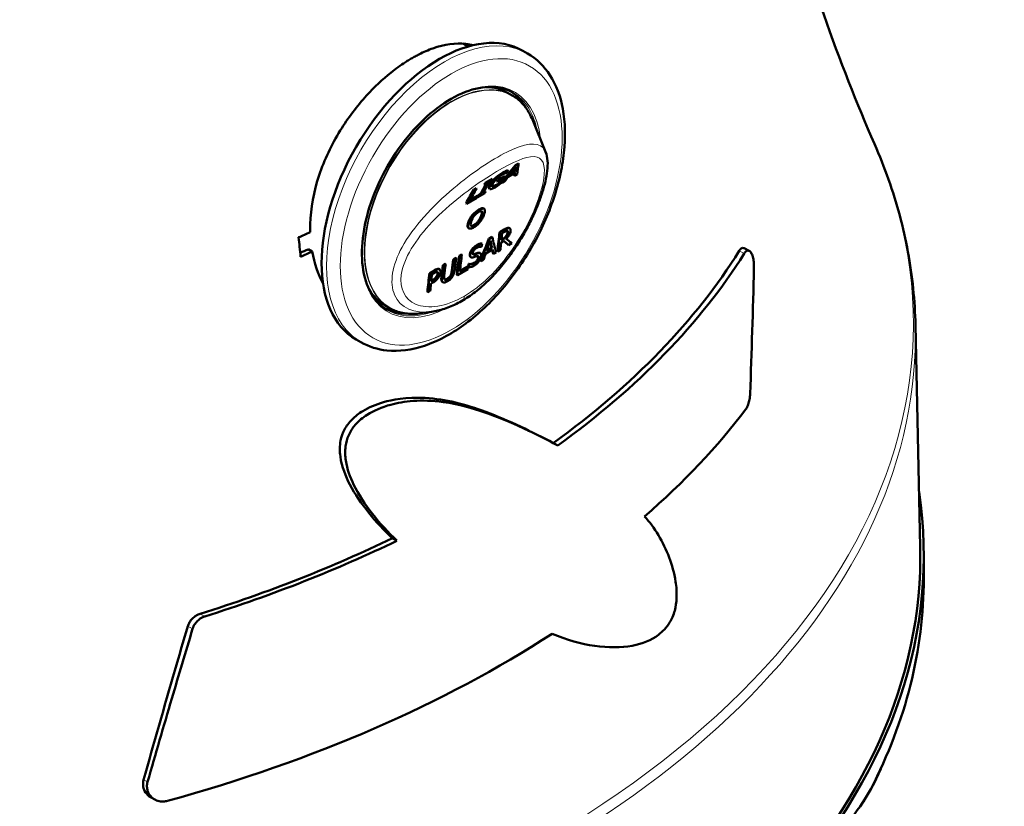
# Model space of a CAD drawing. Units: millimetres. Extents: x 283 to 1631, y -50 to 1126.
# Drawn here: x 983 to 1054, y 166 to 222 of the extents above; entities that cross this region are included whole.
import ezdxf

# ---------------------------------------------------------------- set-up
doc = ezdxf.new("R2010")
doc.units = ezdxf.units.MM
doc.header["$LTSCALE"] = 2
doc.layers.add('A1 contornos visíveis', color=7, linetype='Continuous', lineweight=50)
doc.layers.add('B1 arestas tangentes', color=7, linetype='Continuous', lineweight=13)

msp = doc.modelspace()

# ---------------------------------------------------------------- linework, layer by layer
at = {"layer": 'A1 contornos visíveis'}
for p, q in [((1015.592, 220.567), (1015.222, 220.781)), ((1019.867, 220.062), (1019.514, 220.266)), ((1018.768, 217.059), (1018.434, 217.252)), ((1021.154, 213.013), (1020.208, 215.329)), ((1018.992, 212.053), (1019.201, 212.175)), ((1018.992, 212.053), (1019.023, 212.016)), ((1019.023, 212.016), (1019.232, 212.138)), ((1019.201, 212.175), (1019.232, 212.138)), ((1017.74, 211.009), (1018.202, 211.279)), ((1017.771, 210.973), (1018.234, 211.242)), ((1018.202, 211.279), (1018.234, 211.242)), ((1018.296, 211.641), (1018.328, 211.604)), ((1018.38, 211.501), (1018.366, 211.493)), ((1018.442, 211.691), (1018.474, 211.654)), ((1018.959, 211.515), (1018.474, 211.231)), ((1018.974, 211.601), (1018.581, 211.372)), ((1018.66, 211.472), (1018.942, 211.637)), ((1018.896, 211.332), (1018.928, 211.296)), ((1019.107, 211.401), (1018.928, 211.296)), ((1018.942, 211.637), (1018.974, 211.601)), ((1016.769, 210.693), (1016.8, 210.656)), ((1016.962, 210.751), (1016.8, 210.656)), ((1016.829, 210.79), (1017.322, 211.078)), ((1016.829, 210.79), (1016.861, 210.752)), ((1016.861, 210.752), (1017.354, 211.04)), ((1017.293, 210.944), (1017.131, 210.849)), ((1017.32, 210.527), (1017.335, 210.511)), ((1017.322, 211.078), (1017.354, 211.04)), ((1017.675, 210.893), (1017.707, 210.857)), ((1018.002, 211.029), (1017.707, 210.857)), ((1017.74, 211.009), (1017.771, 210.973)), ((1017.832, 210.803), (1017.864, 210.768)), ((1018.008, 210.813), (1018.04, 210.778)), ((1018.211, 210.878), (1018.04, 210.778)), ((1015.716, 209.506), (1016.284, 209.838)), ((1015.756, 209.583), (1016.252, 209.873)), ((1016.008, 210.31), (1016.177, 210.409)), ((1016.008, 210.31), (1016.04, 210.273)), ((1016.04, 210.273), (1016.209, 210.372)), ((1016.177, 210.409), (1016.209, 210.372)), ((1016.252, 209.873), (1016.284, 209.838)), ((1016.274, 209.8), (1016.306, 209.765)), ((1016.799, 210.053), (1016.306, 209.765)), ((1016.327, 209.905), (1016.489, 210)), ((1016.327, 209.905), (1016.359, 209.87)), ((1016.359, 209.87), (1016.521, 209.964)), ((1016.489, 210), (1016.521, 209.964)), ((1016.69, 210.063), (1016.852, 210.158)), ((1016.73, 210.141), (1016.82, 210.193)), ((1016.82, 210.193), (1016.852, 210.158)), ((1017.14, 210.359), (1017.108, 210.394)), ((1015.453, 209.32), (1015.485, 209.285)), ((1016.223, 209.716), (1015.485, 209.285)), ((1016.731, 208.945), (1016.765, 208.913)), ((1015.646, 207.535), (1015.612, 207.566)), ((1017.088, 206.809), (1017.297, 206.931)), ((1017.123, 206.782), (1017.331, 206.904)), ((1017.297, 206.931), (1017.331, 206.904)), ((1017.863, 207.262), (1018.191, 207.453)), ((1017.863, 207.262), (1017.898, 207.235)), ((1017.898, 207.235), (1018.226, 207.426)), ((1018.044, 207.181), (1018.212, 207.279)), ((1018.33, 206.994), (1018.365, 206.968)), ((1018.565, 207.55), (1018.6, 207.524)), ((1016.57, 206.209), (1016.557, 206.202)), ((1016.565, 206.447), (1016.6, 206.42)), ((1017.088, 206.809), (1017.123, 206.782)), ((1018.155, 206.639), (1017.962, 206.526)), ((1018.127, 206.763), (1017.978, 206.677)), ((1017.984, 206.726), (1018.092, 206.789)), ((1018.471, 206.351), (1018.506, 206.327)), ((1018.726, 206.456), (1018.506, 206.327)), ((1004.13, 206.025), (1004.418, 205.859)), ((1014.951, 205.561), (1015.12, 205.659)), ((1014.951, 205.561), (1014.986, 205.534)), ((1014.986, 205.534), (1015.155, 205.633)), ((1015.12, 205.659), (1015.155, 205.633)), ((1015.799, 205.462), (1015.764, 205.488)), ((1016.453, 205.763), (1016.488, 205.737)), ((1017.344, 206.014), (1016.859, 205.73)), ((1017.314, 206.141), (1016.921, 205.912)), ((1016.941, 205.969), (1017.279, 206.167)), ((1017.279, 206.167), (1017.314, 206.141)), ((1017.39, 205.72), (1017.425, 205.696)), ((1017.604, 205.8), (1017.425, 205.696)), ((1017.706, 205.904), (1017.741, 205.88)), ((1017.91, 205.979), (1017.741, 205.88)), ((1035.761, 205.912), (1035.404, 206.102)), ((1013.788, 204.881), (1013.957, 204.98)), ((1013.788, 204.881), (1013.823, 204.854)), ((1013.823, 204.854), (1013.992, 204.953)), ((1013.957, 204.98), (1013.992, 204.953)), ((1014.54, 205.32), (1014.709, 205.419)), ((1014.54, 205.32), (1014.574, 205.293)), ((1014.574, 205.293), (1014.744, 205.392)), ((1014.709, 205.419), (1014.744, 205.392)), ((1015.012, 204.441), (1015.58, 204.773)), ((1015.016, 204.489), (1015.545, 204.798)), ((1015.545, 204.798), (1015.58, 204.773)), ((1015.629, 204.989), (1015.642, 204.996)), ((1015.629, 204.989), (1015.664, 204.964)), ((1015.642, 204.996), (1015.677, 204.971)), ((1015.664, 204.964), (1015.677, 204.971)), ((1016.502, 205.201), (1016.537, 205.177)), ((1016.708, 205.277), (1016.537, 205.177)), ((1012.838, 204.326), (1013.157, 204.513)), ((1012.838, 204.326), (1012.873, 204.299)), ((1012.873, 204.299), (1013.192, 204.486)), ((1013.019, 204.245), (1013.159, 204.327)), ((1013.537, 204.601), (1013.572, 204.574)), ((1014.794, 204.203), (1014.829, 204.179)), ((1015.567, 204.61), (1014.829, 204.179)), ((1015.608, 204.758), (1015.644, 204.734)), ((1013.076, 203.639), (1012.933, 203.556)), ((1013.065, 203.777), (1012.95, 203.71)), ((1012.956, 203.759), (1013.03, 203.803)), ((1013.311, 204.043), (1013.346, 204.017)), ((1013.782, 203.677), (1013.747, 203.702)), ((1012.681, 202.968), (1012.716, 202.944)), ((1012.885, 203.043), (1012.716, 202.944)), ((1009.968, 201.817), (1009.634, 202.01)), ((1012.978, 201.544), (1012.187, 201.436)), ((1047.681, 200.582), (1048.021, 184.696)), ((1007.917, 199.364), (1007.564, 199.568)), ((1022.035, 191.96), (1021.704, 192.136)), ((1010.497, 185.133), (1010.164, 185.311)), ((1048.278, 184.044), (1048.278, 182.411)), ((1044.687, 167.694), (1045.187, 168.778)), ((993.143, 166.561), (992.87, 166.706))]:
    msp.add_line(p, q, dxfattribs=at)
for centre, major_axis, ratio, start_param, end_param in [((1013.539, 209.917), (-5.975, -10.349), 0.57735, 3.141593, 6.283185), ((1014.034, 209.631), (4.4, 7.621), 0.57735, 0, 0.30788), ((1014.034, 209.631), (4.5, 7.794), 0.57735, 5.953558, 6.251577), ((1034.106, 193.13), (-12.586, 21.543), 0.573889, 0.324695, 0.356144), ((1034.101, 193.127), (-12.586, 21.543), 0.573889, 0.29383, 0.305382), ((1032.61, 192.255), (-12.612, 21.586), 0.573889, 0.302763, 0.353577), ((1032.61, 192.255), (-12.586, 21.543), 0.573889, 0.29628, 0.353577), ((1032.779, 192.354), (-12.586, 21.543), 0.573889, 0.29628, 0.353577), ((1032.448, 192.161), (-12.612, 21.586), 0.573889, 0.288929, 0.29628), ((1032.448, 192.161), (-12.586, 21.543), 0.573889, 0.288929, 0.29628), ((1032.941, 192.449), (-12.586, 21.543), 0.573889, 0.288929, 0.29628), ((1033.644, 192.86), (-12.612, 21.586), 0.573889, 0.324695, 0.333097), ((1033.644, 192.86), (-12.586, 21.543), 0.573889, 0.324695, 0.333097), ((1033.939, 193.032), (-12.612, 21.586), 0.573889, 0.33883, 0.35171), ((1033.939, 193.032), (-12.586, 21.543), 0.573889, 0.333097, 0.35171), ((1031.627, 191.681), (-12.612, 21.586), 0.573889, 0.288929, 0.360929), ((1031.627, 191.681), (-12.586, 21.543), 0.573889, 0.288929, 0.360929), ((1031.796, 191.78), (-12.586, 21.543), 0.573889, 0.288929, 0.35241), ((1032.364, 192.112), (-12.586, 21.543), 0.573889, 0.35241, 0.360929), ((1032.448, 192.161), (-12.612, 21.586), 0.573889, 0.353577, 0.360929), ((1032.448, 192.161), (-12.586, 21.543), 0.573889, 0.353577, 0.360929), ((1032.941, 192.449), (-12.586, 21.543), 0.573889, 0.353577, 0.360929), ((956.528, 243.485), (78.863, 0), 0.57735, 5.34952, 5.362714), ((1035.315, 193.836), (-12.612, 21.586), 0.573889, 0.616602, 0.688602), ((1035.315, 193.836), (-12.586, 21.543), 0.573889, 0.616602, 0.688602), ((1035.485, 193.935), (-12.586, 21.543), 0.573889, 0.624887, 0.65196), ((1034.027, 193.084), (12.586, -21.543), 0.573889, 3.761579, 3.773015), ((1035.485, 193.935), (12.586, -21.543), 0.573889, 3.801546, 3.830195), ((956.528, 242.179), (78.66, 0), 0.57735, 5.353239, 5.362363), ((956.528, 242.179), (-79.063, 0), 0.57735, 2.208305, 2.221465), ((1032.404, 192.135), (-12.612, 21.586), 0.573889, 0.616602, 0.688602), ((1032.404, 192.135), (-12.586, 21.543), 0.573889, 0.616602, 0.688602), ((1032.573, 192.234), (12.586, -21.543), 0.573889, 3.758195, 3.821676), ((956.528, 222.202), (83.426, 0), 0.57735, 5.609045, 5.938257), ((956.528, 222.202), (83.875, 0), 0.57735, 5.608659, 5.935986), ((1031.24, 191.455), (-12.612, 21.586), 0.573889, 0.616602, 0.661529), ((1031.24, 191.455), (-12.586, 21.543), 0.573889, 0.616602, 0.661529), ((1031.409, 191.554), (12.586, -21.543), 0.573889, 3.758195, 3.803122), ((1031.992, 191.895), (-12.612, 21.586), 0.573889, 0.616602, 0.661763), ((1031.992, 191.895), (-12.586, 21.543), 0.573889, 0.616602, 0.661763), ((1032.161, 191.993), (12.586, -21.543), 0.573889, 3.758195, 3.803122), ((1033.141, 192.566), (12.586, -21.543), 0.573889, 3.821676, 3.830195), ((1033.211, 192.607), (-12.612, 21.586), 0.573889, 0.672265, 0.684284), ((1033.211, 192.607), (-12.586, 21.543), 0.573889, 0.672265, 0.684284), ((1030.29, 190.9), (-12.612, 21.586), 0.573889, 0.616602, 0.688602), ((1030.29, 190.9), (-12.586, 21.543), 0.573889, 0.616602, 0.688602), ((1030.46, 190.999), (-12.586, 21.543), 0.573889, 0.624887, 0.653594), ((1030.46, 190.999), (12.586, -21.543), 0.573889, 3.803355, 3.830195), ((1014.034, 209.631), (-4.4, -7.621), 0.57735, 5.975305, 6.283185), ((1014.034, 209.631), (-4.5, -7.794), 0.57735, 0.031609, 0.329628), ((956.528, 214.443), (86.169, 0), 0.57735, 5.695746, 5.871906), ((956.528, 184.044), (91.75, 0), 0.57735, 3.055412, 6.369366), ((956.528, 222.202), (83.426, 0), 0.57735, 5.210318, 5.410695), ((956.528, 222.202), (-83.875, 0), 0.57735, 2.07054, 2.269783), ((956.528, 184.044), (-91.5, 0), 0.57735, 6.270842, 9.437121), ((956.528, 182.411), (91.75, 0), 0.57735, 5.99427, 6.283185), ((956.528, 211.815), (87.036, 0), 0.57735, 5.157836, 5.557228)]:
    msp.add_ellipse(centre, major_axis=major_axis, ratio=ratio, start_param=start_param, end_param=end_param, dxfattribs=at)
for points, knots in [([(1033.544, 268.865), (1033.531, 264.742), (1033.697, 260.617), (1034.375, 252.48), (1034.887, 248.469), (1036.216, 240.669), (1037.033, 236.881), (1038.909, 229.617), (1039.967, 226.142), (1042.251, 219.568), (1043.475, 216.471), (1044.742, 213.582)], [0.7835598, 0.7835598, 0.7835598, 0.7835598, 0.8335051, 0.8335051, 0.8834505, 0.8834505, 0.9333958, 0.9333958, 0.9833412, 0.9833412, 1.0332866, 1.0332866, 1.0332866, 1.0332866]), ([(1004.275, 207.247), (1004.27, 207.436), (1004.27, 207.626), (1004.305, 208.97), (1004.526, 210.163), (1005.289, 212.449), (1005.802, 213.526), (1006.985, 215.448), (1007.627, 216.295), (1008.877, 217.665), (1009.462, 218.214), (1010.405, 218.968), (1010.752, 219.219), (1011.191, 219.503), (1011.281, 219.56), (1011.423, 219.646), (1011.475, 219.677), (1011.566, 219.731), (1011.606, 219.754), (1011.699, 219.806), (1011.751, 219.835), (1011.893, 219.913), (1011.983, 219.96), (1012.411, 220.177), (1012.746, 220.321), (1013.913, 220.733), (1014.709, 220.844), (1015.617, 220.742), (1015.795, 220.709), (1015.967, 220.665)], [-4.89005, -4.89005, -4.89005, -4.89005, -4.826056, -4.826056, -4.442569, -4.442569, -4.085616, -4.085616, -3.765092, -3.765092, -3.508588, -3.508588, -3.361117, -3.361117, -3.322807, -3.322807, -3.30091, -3.30091, -3.283934, -3.283934, -3.261804, -3.261804, -3.223488, -3.223488, -3.079239, -3.079239, -2.712644, -2.712644, -2.620608, -2.620608, -2.620608, -2.620608]), ([(1019.867, 220.062), (1020.507, 219.693), (1021.05, 219.162), (1021.914, 217.827), (1022.22, 217.009), (1022.569, 215.139), (1022.594, 214.073), (1022.348, 211.83), (1022.074, 210.651), (1021.261, 208.309), (1020.724, 207.145), (1019.441, 204.944), (1018.696, 203.907), (1017.068, 202.057), (1016.185, 201.245), (1014.356, 199.929), (1013.411, 199.427), (1011.551, 198.805), (1010.634, 198.682), (1009.108, 198.842), (1008.477, 199.041), (1007.917, 199.364)], [2.362172, 2.362172, 2.362172, 2.362172, 2.649595, 2.649595, 2.955243, 2.955243, 3.281966, 3.281966, 3.611835, 3.611835, 3.940091, 3.940091, 4.267619, 4.267619, 4.595934, 4.595934, 4.92584, 4.92584, 5.25204, 5.25204, 5.503765, 5.503765, 5.503765, 5.503765]), ([(1009.816, 201.674), (1009.336, 201.951), (1008.935, 202.365), (1008.335, 203.424), (1008.133, 204.065), (1007.949, 205.507), (1007.965, 206.305), (1008.209, 207.983), (1008.439, 208.862), (1009.089, 210.612), (1009.51, 211.482), (1010.502, 213.126), (1011.072, 213.899), (1012.304, 215.268), (1012.964, 215.864), (1014.307, 216.818), (1014.99, 217.177), (1016.306, 217.624), (1016.939, 217.711), (1017.992, 217.62), (1018.43, 217.485), (1018.816, 217.262)], [5.503765, 5.503765, 5.503765, 5.503765, 5.831078, 5.831078, 6.152811, 6.152811, 6.471124, 6.471124, 6.789339, 6.789339, 7.107872, 7.107872, 7.426513, 7.426513, 7.744991, 7.744991, 8.063145, 8.063145, 8.381739, 8.381739, 8.645357, 8.645357, 8.645357, 8.645357]), ([(1018.768, 217.059), (1018.894, 216.986), (1019.015, 216.904), (1019.245, 216.722), (1019.355, 216.623), (1019.561, 216.407), (1019.657, 216.29), (1019.838, 216.041), (1019.921, 215.909), (1020.075, 215.629), (1020.145, 215.482), (1020.208, 215.329)], [2.3621721, 2.3621721, 2.3621721, 2.3621721, 2.446279, 2.446279, 2.5303859, 2.5303859, 2.6144927, 2.6144927, 2.6985996, 2.6985996, 2.7827065, 2.7827065, 2.7827065, 2.7827065]), ([(1047.681, 200.582), (1047.663, 201.462), (1047.608, 202.343), (1047.427, 204.1), (1047.3, 204.976), (1046.977, 206.723), (1046.78, 207.593), (1046.315, 209.323), (1046.048, 210.183), (1045.446, 211.892), (1045.111, 212.741), (1044.742, 213.582)], [0.7977411, 0.7977411, 0.7977411, 0.7977411, 0.8448502, 0.8448502, 0.8919593, 0.8919593, 0.9390684, 0.9390684, 0.9861775, 0.9861775, 1.0332866, 1.0332866, 1.0332866, 1.0332866]), ([(1012.978, 201.544), (1013.283, 201.585), (1013.593, 201.659), (1014.226, 201.869), (1014.552, 202.008), (1015.209, 202.352), (1015.538, 202.556), (1016.184, 203.018), (1016.498, 203.275), (1017.11, 203.834), (1017.407, 204.136), (1017.966, 204.764), (1018.228, 205.087), (1018.719, 205.745), (1018.95, 206.082), (1019.373, 206.748), (1019.566, 207.077), (1019.917, 207.721), (1020.077, 208.039), (1020.367, 208.657), (1020.496, 208.958), (1020.726, 209.539), (1020.827, 209.82), (1021.004, 210.371), (1021.079, 210.638), (1021.202, 211.162), (1021.247, 211.415), (1021.304, 211.906), (1021.313, 212.142), (1021.28, 212.591), (1021.239, 212.806), (1021.154, 213.013)], [6.266664, 6.266664, 6.266664, 6.266664, 6.384077, 6.384077, 6.508133, 6.508133, 6.634541, 6.634541, 6.761372, 6.761372, 6.886099, 6.886099, 7.006364, 7.006364, 7.122101, 7.122101, 7.231466, 7.231466, 7.337037, 7.337037, 7.439062, 7.439062, 7.541173, 7.541173, 7.645932, 7.645932, 7.758032, 7.758032, 7.875257, 7.875257, 7.992483, 7.992483, 7.992483, 7.992483]), ([(1017.172, 210.676), (1017.217, 210.755), (1017.272, 210.834), (1017.337, 210.913), (1017.403, 210.992), (1017.476, 211.068), (1017.556, 211.143)], [0, 0, 0, 0, 1, 1, 1, 2, 2, 2, 2]), ([(1018.02, 211.372), (1017.898, 211.3), (1017.777, 211.208), (1017.66, 211.094), (1017.542, 210.981), (1017.449, 210.865), (1017.382, 210.746)], [0, 0, 0, 0, 1, 1, 1, 2, 2, 2, 2]), ([(1017.556, 211.143), (1017.633, 211.214), (1017.717, 211.284), (1017.807, 211.35), (1017.897, 211.417), (1017.987, 211.476), (1018.077, 211.529)], [0, 0, 0, 0, 1, 1, 1, 2, 2, 2, 2]), ([(1017.588, 211.106), (1017.665, 211.177), (1017.748, 211.246), (1017.838, 211.313), (1017.928, 211.38), (1018.018, 211.439), (1018.108, 211.492)], [0, 0, 0, 0, 1, 1, 1, 2, 2, 2, 2]), ([(1018.254, 211.479), (1018.227, 211.472), (1018.194, 211.46), (1018.155, 211.442), (1018.116, 211.425), (1018.071, 211.401), (1018.02, 211.372)], [0, 0, 0, 0, 1, 1, 1, 2, 2, 2, 2]), ([(1018.077, 211.529), (1018.12, 211.554), (1018.16, 211.576), (1018.196, 211.594), (1018.232, 211.613), (1018.266, 211.628), (1018.296, 211.641)], [0, 0, 0, 0, 1, 1, 1, 2, 2, 2, 2]), ([(1018.108, 211.492), (1018.151, 211.517), (1018.191, 211.539), (1018.227, 211.557), (1018.264, 211.576), (1018.297, 211.591), (1018.328, 211.604)], [0, 0, 0, 0, 1, 1, 1, 2, 2, 2, 2]), ([(1018.366, 211.493), (1018.353, 211.494), (1018.339, 211.495), (1018.324, 211.494), (1018.31, 211.494), (1018.286, 211.489), (1018.254, 211.479)], [0, 0, 0, 0, 1, 1, 1, 2, 2, 2, 2]), ([(1018.296, 211.641), (1018.321, 211.652), (1018.348, 211.662), (1018.376, 211.671), (1018.404, 211.68), (1018.426, 211.687), (1018.442, 211.691)], [0, 0, 0, 0, 1, 1, 1, 2, 2, 2, 2]), ([(1018.328, 211.604), (1018.353, 211.615), (1018.379, 211.625), (1018.407, 211.634), (1018.435, 211.643), (1018.457, 211.65), (1018.474, 211.654)], [0, 0, 0, 0, 1, 1, 1, 2, 2, 2, 2]), ([(1017.108, 210.394), (1017.092, 210.411), (1017.087, 210.438), (1017.092, 210.475), (1017.098, 210.525), (1017.125, 210.592), (1017.172, 210.676)], [0.256415, 0.256415, 0.256415, 0.256415, 1, 1, 1, 2, 2, 2, 2]), ([(1017.16, 210.344), (1017.13, 210.358), (1017.117, 210.39), (1017.124, 210.439), (1017.13, 210.489), (1017.157, 210.555), (1017.204, 210.639)], [0, 0, 0, 0, 1, 1, 1, 2, 2, 2, 2]), ([(1017.532, 210.466), (1017.442, 210.414), (1017.365, 210.377), (1017.302, 210.356), (1017.238, 210.334), (1017.191, 210.331), (1017.16, 210.344)], [0, 0, 0, 0, 1, 1, 1, 2, 2, 2, 2]), ([(1017.204, 210.639), (1017.249, 210.719), (1017.304, 210.798), (1017.369, 210.876), (1017.434, 210.955), (1017.507, 211.031), (1017.588, 211.106)], [0, 0, 0, 0, 1, 1, 1, 2, 2, 2, 2]), ([(1017.382, 210.746), (1017.345, 210.68), (1017.323, 210.627), (1017.316, 210.589), (1017.309, 210.55), (1017.315, 210.524), (1017.335, 210.511)], [0, 0, 0, 0, 1, 1, 1, 2, 2, 2, 2]), ([(1017.316, 210.539), (1017.334, 210.533), (1017.36, 210.534), (1017.393, 210.543), (1017.435, 210.555), (1017.488, 210.579), (1017.553, 210.617)], [0.209906, 0.209906, 0.209906, 0.209906, 1, 1, 1, 2, 2, 2, 2]), ([(1017.335, 210.511), (1017.353, 210.497), (1017.383, 210.496), (1017.425, 210.507), (1017.467, 210.519), (1017.521, 210.544), (1017.585, 210.581)], [0, 0, 0, 0, 1, 1, 1, 2, 2, 2, 2]), ([(1017.782, 210.634), (1017.735, 210.599), (1017.694, 210.57), (1017.658, 210.545), (1017.621, 210.52), (1017.58, 210.494), (1017.532, 210.466)], [0, 0, 0, 0, 1, 1, 1, 2, 2, 2, 2]), ([(1017.553, 210.617), (1017.601, 210.645), (1017.649, 210.675), (1017.7, 210.708), (1017.75, 210.742), (1017.794, 210.773), (1017.832, 210.803)], [0, 0, 0, 0, 1, 1, 1, 2, 2, 2, 2]), ([(1017.585, 210.581), (1017.633, 210.609), (1017.682, 210.64), (1017.732, 210.673), (1017.782, 210.706), (1017.826, 210.738), (1017.864, 210.768)], [0, 0, 0, 0, 1, 1, 1, 2, 2, 2, 2]), ([(1017.999, 210.802), (1017.974, 210.782), (1017.94, 210.755), (1017.898, 210.722), (1017.855, 210.689), (1017.817, 210.659), (1017.782, 210.634)], [0, 0, 0, 0, 1, 1, 1, 2, 2, 2, 2]), ([(1015.601, 207.935), (1015.63, 208.031), (1015.671, 208.124), (1015.722, 208.216), (1015.774, 208.308), (1015.833, 208.394), (1015.901, 208.474)], [0, 0, 0, 0, 1, 1, 1, 2, 2, 2, 2]), ([(1015.634, 207.903), (1015.664, 207.999), (1015.705, 208.093), (1015.756, 208.184), (1015.807, 208.276), (1015.867, 208.362), (1015.934, 208.442)], [0, 0, 0, 0, 1, 1, 1, 2, 2, 2, 2]), ([(1015.811, 208.006), (1015.859, 208.161), (1015.932, 208.299), (1016.03, 208.42), (1016.127, 208.542), (1016.234, 208.636), (1016.352, 208.705)], [-2, -2, -2, -2, -1, -1, -1, 0, 0, 0, 0]), ([(1015.901, 208.474), (1015.971, 208.558), (1016.046, 208.633), (1016.124, 208.699), (1016.202, 208.764), (1016.283, 208.821), (1016.366, 208.87)], [0, 0, 0, 0, 1, 1, 1, 2, 2, 2, 2]), ([(1015.934, 208.442), (1016.005, 208.526), (1016.08, 208.6), (1016.158, 208.666), (1016.236, 208.732), (1016.317, 208.789), (1016.4, 208.837)], [0, 0, 0, 0, 1, 1, 1, 2, 2, 2, 2]), ([(1016.339, 208.066), (1016.384, 208.127), (1016.424, 208.193), (1016.46, 208.266), (1016.496, 208.338), (1016.526, 208.412), (1016.549, 208.489)], [0, 0, 0, 0, 1, 1, 1, 2, 2, 2, 2]), ([(1016.352, 208.705), (1016.47, 208.774), (1016.549, 208.789), (1016.592, 208.749), (1016.635, 208.709), (1016.631, 208.613), (1016.583, 208.457)], [-2, -2, -2, -2, -1, -1, -1, 0, 0, 0, 0]), ([(1016.366, 208.87), (1016.452, 208.92), (1016.525, 208.952), (1016.584, 208.966), (1016.644, 208.98), (1016.689, 208.976), (1016.722, 208.954)], [0, 0, 0, 0, 1, 1, 1, 2, 2, 2, 2]), ([(1016.583, 208.457), (1016.56, 208.381), (1016.53, 208.306), (1016.494, 208.234), (1016.458, 208.163), (1016.418, 208.096), (1016.373, 208.035)], [-2, -2, -2, -2, -1, -1, -1, 0, 0, 0, 0]), ([(1016.4, 208.837), (1016.486, 208.888), (1016.558, 208.92), (1016.618, 208.934), (1016.677, 208.948), (1016.723, 208.944), (1016.755, 208.921)], [0, 0, 0, 0, 1, 1, 1, 2, 2, 2, 2]), ([(1016.76, 208.561), (1016.729, 208.461), (1016.69, 208.366), (1016.641, 208.274), (1016.593, 208.182), (1016.537, 208.093), (1016.473, 208.009)], [0, 0, 0, 0, 1, 1, 1, 2, 2, 2, 2]), ([(1016.755, 208.921), (1016.786, 208.899), (1016.802, 208.857), (1016.803, 208.797), (1016.804, 208.736), (1016.79, 208.658), (1016.76, 208.561)], [0, 0, 0, 0, 1, 1, 1, 2, 2, 2, 2]), ([(1015.612, 207.566), (1015.583, 207.592), (1015.566, 207.635), (1015.562, 207.693), (1015.557, 207.755), (1015.57, 207.836), (1015.601, 207.935)], [0.066352, 0.066352, 0.066352, 0.066352, 1, 1, 1, 2, 2, 2, 2]), ([(1015.653, 207.53), (1015.619, 207.556), (1015.6, 207.6), (1015.596, 207.662), (1015.591, 207.724), (1015.604, 207.805), (1015.634, 207.903)], [0, 0, 0, 0, 1, 1, 1, 2, 2, 2, 2]), ([(1016.019, 207.605), (1015.933, 207.554), (1015.858, 207.523), (1015.797, 207.512), (1015.735, 207.5), (1015.687, 207.506), (1015.653, 207.53)], [0, 0, 0, 0, 1, 1, 1, 2, 2, 2, 2]), ([(1015.809, 207.706), (1015.787, 207.727), (1015.776, 207.763), (1015.775, 207.813), (1015.775, 207.864), (1015.787, 207.928), (1015.811, 208.006)], [-2, -2, -2, -2, -1, -1, -1, 0, 0, 0, 0]), ([(1015.797, 207.721), (1015.816, 207.711), (1015.841, 207.708), (1015.87, 207.713), (1015.912, 207.72), (1015.962, 207.74), (1016.021, 207.775)], [0.295842, 0.295842, 0.295842, 0.295842, 1, 1, 1, 2, 2, 2, 2]), ([(1016.056, 207.745), (1015.996, 207.71), (1015.946, 207.689), (1015.904, 207.683), (1015.863, 207.676), (1015.831, 207.684), (1015.809, 207.706)], [-2, -2, -2, -2, -1, -1, -1, 0, 0, 0, 0]), ([(1016.473, 208.009), (1016.409, 207.926), (1016.338, 207.851), (1016.262, 207.782), (1016.185, 207.714), (1016.105, 207.655), (1016.019, 207.605)], [0, 0, 0, 0, 1, 1, 1, 2, 2, 2, 2]), ([(1016.021, 207.775), (1016.083, 207.811), (1016.139, 207.852), (1016.191, 207.9), (1016.242, 207.947), (1016.292, 208.002), (1016.339, 208.066)], [0, 0, 0, 0, 1, 1, 1, 2, 2, 2, 2]), ([(1016.373, 208.035), (1016.326, 207.972), (1016.276, 207.916), (1016.225, 207.869), (1016.173, 207.822), (1016.117, 207.78), (1016.056, 207.745)], [-2, -2, -2, -2, -1, -1, -1, 0, 0, 0, 0]), ([(1018.092, 206.789), (1018.141, 206.817), (1018.185, 206.848), (1018.225, 206.879), (1018.265, 206.911), (1018.3, 206.949), (1018.33, 206.994)], [0, 0, 0, 0, 1, 1, 1, 2, 2, 2, 2]), ([(1018.365, 206.968), (1018.335, 206.924), (1018.3, 206.886), (1018.26, 206.854), (1018.22, 206.822), (1018.176, 206.792), (1018.127, 206.763)], [-2, -2, -2, -2, -1, -1, -1, 0, 0, 0, 0]), ([(1018.191, 207.453), (1018.264, 207.496), (1018.324, 207.527), (1018.372, 207.548), (1018.42, 207.568), (1018.464, 207.577), (1018.504, 207.573)], [0, 0, 0, 0, 1, 1, 1, 2, 2, 2, 2]), ([(1018.212, 207.279), (1018.259, 207.307), (1018.298, 207.326), (1018.329, 207.338), (1018.36, 207.35), (1018.386, 207.355), (1018.408, 207.352)], [-2, -2, -2, -2, -1, -1, -1, 0, 0, 0, 0]), ([(1018.226, 207.426), (1018.299, 207.469), (1018.359, 207.501), (1018.407, 207.521), (1018.455, 207.542), (1018.499, 207.55), (1018.539, 207.546)], [0, 0, 0, 0, 1, 1, 1, 2, 2, 2, 2]), ([(1018.642, 207.339), (1018.629, 207.241), (1018.596, 207.145), (1018.54, 207.05), (1018.485, 206.956), (1018.415, 206.868), (1018.33, 206.789)], [0, 0, 0, 0, 1, 1, 1, 2, 2, 2, 2]), ([(1018.33, 206.994), (1018.358, 207.033), (1018.38, 207.074), (1018.396, 207.115), (1018.412, 207.157), (1018.423, 207.201), (1018.429, 207.248)], [0, 0, 0, 0, 1, 1, 1, 2, 2, 2, 2]), ([(1018.464, 207.222), (1018.458, 207.175), (1018.447, 207.131), (1018.431, 207.089), (1018.415, 207.048), (1018.393, 207.007), (1018.365, 206.968)], [-2, -2, -2, -2, -1, -1, -1, 0, 0, 0, 0]), ([(1018.408, 207.352), (1018.433, 207.349), (1018.45, 207.336), (1018.459, 207.314), (1018.467, 207.291), (1018.469, 207.261), (1018.464, 207.222)], [-2, -2, -2, -2, -1, -1, -1, 0, 0, 0, 0]), ([(1018.429, 207.248), (1018.434, 207.287), (1018.432, 207.318), (1018.424, 207.34), (1018.422, 207.344), (1018.42, 207.347), (1018.419, 207.35)], [0, 0, 0, 0, 1, 1, 1, 1.159921, 1.159921, 1.159921, 1.159921]), ([(1018.539, 207.546), (1018.579, 207.542), (1018.609, 207.524), (1018.628, 207.492), (1018.647, 207.46), (1018.652, 207.409), (1018.642, 207.339)], [0, 0, 0, 0, 1, 1, 1, 2, 2, 2, 2]), ([(1015.717, 205.68), (1015.731, 205.789), (1015.785, 205.903), (1015.876, 206.023), (1015.967, 206.143), (1016.075, 206.239), (1016.2, 206.311)], [0, 0, 0, 0, 1, 1, 1, 2, 2, 2, 2]), ([(1015.752, 205.654), (1015.766, 205.763), (1015.82, 205.876), (1015.911, 205.996), (1016.002, 206.116), (1016.11, 206.212), (1016.235, 206.285)], [0, 0, 0, 0, 1, 1, 1, 2, 2, 2, 2]), ([(1016.2, 206.311), (1016.271, 206.353), (1016.337, 206.385), (1016.398, 206.408), (1016.459, 206.43), (1016.515, 206.443), (1016.565, 206.447)], [0, 0, 0, 0, 1, 1, 1, 2, 2, 2, 2]), ([(1016.557, 206.202), (1016.522, 206.217), (1016.475, 206.22), (1016.416, 206.212), (1016.357, 206.204), (1016.293, 206.179), (1016.223, 206.139)], [0, 0, 0, 0, 1, 1, 1, 2, 2, 2, 2]), ([(1016.235, 206.285), (1016.306, 206.326), (1016.372, 206.358), (1016.433, 206.381), (1016.494, 206.403), (1016.55, 206.416), (1016.6, 206.42)], [0, 0, 0, 0, 1, 1, 1, 2, 2, 2, 2]), ([(1015.764, 205.488), (1015.744, 205.503), (1015.73, 205.525), (1015.721, 205.554), (1015.711, 205.586), (1015.71, 205.628), (1015.717, 205.68)], [0.066418, 0.066418, 0.066418, 0.066418, 1, 1, 1, 2, 2, 2, 2]), ([(1015.804, 205.459), (1015.781, 205.474), (1015.765, 205.497), (1015.756, 205.529), (1015.746, 205.56), (1015.745, 205.602), (1015.752, 205.654)], [0, 0, 0, 0, 1, 1, 1, 2, 2, 2, 2]), ([(1015.931, 205.776), (1015.923, 205.719), (1015.932, 205.682), (1015.956, 205.665), (1015.98, 205.648), (1016.018, 205.647), (1016.07, 205.663)], [0, 0, 0, 0, 1, 1, 1, 2, 2, 2, 2]), ([(1016.223, 206.139), (1016.145, 206.093), (1016.078, 206.037), (1016.024, 205.97), (1015.971, 205.903), (1015.939, 205.838), (1015.931, 205.776)], [0, 0, 0, 0, 1, 1, 1, 2, 2, 2, 2]), ([(1016.223, 205.535), (1016.185, 205.524), (1016.151, 205.513), (1016.119, 205.502), (1016.087, 205.491), (1016.048, 205.478), (1016, 205.462)], [0, 0, 0, 0, 1, 1, 1, 2, 2, 2, 2]), ([(1016.035, 205.689), (1016.069, 205.7), (1016.112, 205.714), (1016.162, 205.731), (1016.213, 205.748), (1016.254, 205.761), (1016.287, 205.77)], [0, 0, 0, 0, 1, 1, 1, 2, 2, 2, 2]), ([(1016.07, 205.663), (1016.105, 205.674), (1016.147, 205.688), (1016.197, 205.705), (1016.248, 205.723), (1016.289, 205.736), (1016.322, 205.745)], [0, 0, 0, 0, 1, 1, 1, 2, 2, 2, 2]), ([(1016.358, 205.418), (1016.364, 205.472), (1016.356, 205.509), (1016.334, 205.529), (1016.313, 205.548), (1016.276, 205.55), (1016.223, 205.535)], [0, 0, 0, 0, 1, 1, 1, 2, 2, 2, 2]), ([(1016.322, 205.745), (1016.406, 205.767), (1016.465, 205.762), (1016.499, 205.728), (1016.534, 205.694), (1016.546, 205.635), (1016.538, 205.549)], [0, 0, 0, 0, 1, 1, 1, 2, 2, 2, 2]), ([(1016.538, 205.549), (1016.532, 205.495), (1016.517, 205.436), (1016.492, 205.373), (1016.467, 205.309), (1016.435, 205.248), (1016.395, 205.19)], [0, 0, 0, 0, 1, 1, 1, 2, 2, 2, 2]), ([(1035.04, 205.916), (1035.051, 205.933), (1035.062, 205.95), (1035.11, 206.017), (1035.15, 206.057), (1035.247, 206.122), (1035.304, 206.135), (1035.375, 206.116), (1035.39, 206.11), (1035.404, 206.102)], [-0.26401636, -0.26401636, -0.26401636, -0.26401636, -0.25440991, -0.25440991, -0.22233186, -0.22233186, -0.17843344, -0.17843344, -0.16737543, -0.16737543, -0.16737543, -0.16737543]), ([(1036.099, 204.676), (1036.102, 204.771), (1036.1, 204.866), (1036.09, 205.046), (1036.082, 205.13), (1036.051, 205.344), (1036.023, 205.468), (1035.954, 205.67), (1035.915, 205.751), (1035.828, 205.869), (1035.782, 205.906), (1035.688, 205.94), (1035.641, 205.938), (1035.555, 205.902), (1035.516, 205.872), (1035.458, 205.809), (1035.437, 205.783), (1035.413, 205.748), (1035.409, 205.742), (1035.404, 205.735), (1035.403, 205.732), (1035.4, 205.728), (1035.399, 205.727), (1035.398, 205.725)], [-0.5320451, -0.5320451, -0.5320451, -0.5320451, -0.5036186, -0.5036186, -0.4777512, -0.4777512, -0.4350696, -0.4350696, -0.3962292, -0.3962292, -0.3588405, -0.3588405, -0.322999, -0.322999, -0.2926418, -0.2926418, -0.2751835, -0.2751835, -0.2721171, -0.2721171, -0.270742, -0.270742, -0.2698774, -0.2698774, -0.2698774, -0.2698774]), ([(1015.642, 204.996), (1015.692, 204.972), (1015.751, 204.965), (1015.819, 204.975), (1015.886, 204.984), (1015.953, 205.008), (1016.018, 205.047)], [0, 0, 0, 0, 1, 1, 1, 2, 2, 2, 2]), ([(1016.053, 204.87), (1015.96, 204.816), (1015.883, 204.781), (1015.82, 204.764), (1015.757, 204.747), (1015.698, 204.737), (1015.644, 204.734)], [0, 0, 0, 0, 1, 1, 1, 2, 2, 2, 2]), ([(1015.677, 204.971), (1015.727, 204.947), (1015.786, 204.94), (1015.854, 204.95), (1015.921, 204.96), (1015.988, 204.984), (1016.053, 205.022)], [0, 0, 0, 0, 1, 1, 1, 2, 2, 2, 2]), ([(1016, 205.462), (1015.958, 205.449), (1015.92, 205.442), (1015.888, 205.44), (1015.855, 205.438), (1015.827, 205.445), (1015.804, 205.459)], [0, 0, 0, 0, 1, 1, 1, 2, 2, 2, 2]), ([(1016.018, 205.047), (1016.112, 205.101), (1016.184, 205.164), (1016.236, 205.234), (1016.287, 205.304), (1016.316, 205.373), (1016.323, 205.442)], [0, 0, 0, 0, 1, 1, 1, 2, 2, 2, 2]), ([(1016.053, 205.022), (1016.147, 205.077), (1016.219, 205.139), (1016.271, 205.209), (1016.323, 205.279), (1016.352, 205.349), (1016.358, 205.418)], [0, 0, 0, 0, 1, 1, 1, 2, 2, 2, 2]), ([(1016.395, 205.19), (1016.351, 205.126), (1016.302, 205.068), (1016.249, 205.016), (1016.196, 204.964), (1016.13, 204.915), (1016.053, 204.87)], [0, 0, 0, 0, 1, 1, 1, 2, 2, 2, 2]), ([(1013.157, 204.513), (1013.233, 204.557), (1013.296, 204.588), (1013.347, 204.606), (1013.398, 204.624), (1013.442, 204.63), (1013.478, 204.624)], [0, 0, 0, 0, 1, 1, 1, 2, 2, 2, 2]), ([(1013.159, 204.327), (1013.212, 204.358), (1013.256, 204.38), (1013.291, 204.394), (1013.326, 204.407), (1013.355, 204.412), (1013.379, 204.409)], [-2, -2, -2, -2, -1, -1, -1, 0, 0, 0, 0]), ([(1013.192, 204.486), (1013.268, 204.53), (1013.331, 204.561), (1013.382, 204.579), (1013.433, 204.597), (1013.477, 204.603), (1013.513, 204.598)], [0, 0, 0, 0, 1, 1, 1, 2, 2, 2, 2]), ([(1013.311, 204.043), (1013.34, 204.085), (1013.362, 204.125), (1013.377, 204.163), (1013.392, 204.202), (1013.403, 204.242), (1013.408, 204.285)], [0, 0, 0, 0, 1, 1, 1, 2, 2, 2, 2]), ([(1013.443, 204.259), (1013.438, 204.216), (1013.427, 204.176), (1013.412, 204.137), (1013.397, 204.099), (1013.375, 204.059), (1013.346, 204.017)], [-2, -2, -2, -2, -1, -1, -1, 0, 0, 0, 0]), ([(1013.379, 204.409), (1013.407, 204.406), (1013.426, 204.391), (1013.437, 204.366), (1013.447, 204.341), (1013.449, 204.305), (1013.443, 204.259)], [-2, -2, -2, -2, -1, -1, -1, 0, 0, 0, 0]), ([(1013.408, 204.285), (1013.414, 204.332), (1013.412, 204.367), (1013.402, 204.393), (1013.4, 204.397), (1013.397, 204.402), (1013.395, 204.406)], [0, 0, 0, 0, 1, 1, 1, 1.190809, 1.190809, 1.190809, 1.190809]), ([(1013.62, 204.368), (1013.613, 204.31), (1013.596, 204.249), (1013.57, 204.185), (1013.544, 204.121), (1013.512, 204.06), (1013.472, 204.003)], [0, 0, 0, 0, 1, 1, 1, 2, 2, 2, 2]), ([(1013.513, 204.598), (1013.556, 204.592), (1013.586, 204.571), (1013.606, 204.534), (1013.625, 204.498), (1013.63, 204.442), (1013.62, 204.368)], [0, 0, 0, 0, 1, 1, 1, 2, 2, 2, 2]), ([(1013.883, 204.115), (1013.876, 204.052), (1013.875, 204.001), (1013.878, 203.962), (1013.882, 203.924), (1013.892, 203.893), (1013.91, 203.871)], [0, 0, 0, 0, 1, 1, 1, 2, 2, 2, 2]), ([(1014.101, 203.92), (1014.154, 203.951), (1014.202, 203.988), (1014.245, 204.031), (1014.288, 204.074), (1014.322, 204.121), (1014.349, 204.172)], [0, 0, 0, 0, 1, 1, 1, 2, 2, 2, 2]), ([(1014.136, 203.896), (1014.189, 203.927), (1014.237, 203.964), (1014.28, 204.007), (1014.323, 204.05), (1014.358, 204.097), (1014.384, 204.147)], [0, 0, 0, 0, 1, 1, 1, 2, 2, 2, 2]), ([(1014.349, 204.172), (1014.373, 204.219), (1014.391, 204.267), (1014.403, 204.314), (1014.415, 204.361), (1014.424, 204.415), (1014.43, 204.476)], [0, 0, 0, 0, 1, 1, 1, 2, 2, 2, 2]), ([(1014.384, 204.147), (1014.408, 204.195), (1014.426, 204.242), (1014.438, 204.289), (1014.45, 204.336), (1014.459, 204.39), (1014.465, 204.451)], [0, 0, 0, 0, 1, 1, 1, 2, 2, 2, 2]), ([(1014.635, 204.554), (1014.625, 204.459), (1014.608, 204.372), (1014.584, 204.294), (1014.559, 204.215), (1014.523, 204.139), (1014.473, 204.065)], [0, 0, 0, 0, 1, 1, 1, 2, 2, 2, 2]), ([(1013.03, 203.803), (1013.099, 203.843), (1013.155, 203.881), (1013.199, 203.918), (1013.243, 203.954), (1013.28, 203.996), (1013.311, 204.043)], [0, 0, 0, 0, 1, 1, 1, 2, 2, 2, 2]), ([(1013.346, 204.017), (1013.315, 203.97), (1013.278, 203.929), (1013.234, 203.892), (1013.19, 203.856), (1013.134, 203.818), (1013.065, 203.777)], [-2, -2, -2, -2, -1, -1, -1, 0, 0, 0, 0]), ([(1013.472, 204.003), (1013.423, 203.931), (1013.367, 203.866), (1013.305, 203.807), (1013.243, 203.748), (1013.167, 203.692), (1013.076, 203.639)], [0, 0, 0, 0, 1, 1, 1, 2, 2, 2, 2]), ([(1013.747, 203.702), (1013.714, 203.724), (1013.692, 203.761), (1013.681, 203.811), (1013.67, 203.867), (1013.669, 203.944), (1013.679, 204.041)], [0.116167, 0.116167, 0.116167, 0.116167, 1, 1, 1, 2, 2, 2, 2]), ([(1013.796, 203.669), (1013.755, 203.691), (1013.729, 203.73), (1013.717, 203.786), (1013.705, 203.842), (1013.704, 203.919), (1013.714, 204.016)], [0, 0, 0, 0, 1, 1, 1, 2, 2, 2, 2]), ([(1014.123, 203.739), (1014.048, 203.695), (1013.984, 203.667), (1013.93, 203.656), (1013.876, 203.645), (1013.831, 203.649), (1013.796, 203.669)], [0, 0, 0, 0, 1, 1, 1, 2, 2, 2, 2]), ([(1013.91, 203.871), (1013.93, 203.847), (1013.958, 203.837), (1013.996, 203.841), (1014.033, 203.844), (1014.08, 203.863), (1014.136, 203.896)], [0, 0, 0, 0, 1, 1, 1, 2, 2, 2, 2]), ([(1013.911, 203.87), (1013.925, 203.865), (1013.942, 203.863), (1013.96, 203.865), (1013.998, 203.869), (1014.045, 203.887), (1014.101, 203.92)], [0.503415, 0.503415, 0.503415, 0.503415, 1, 1, 1, 2, 2, 2, 2]), ([(1014.473, 204.065), (1014.429, 203.998), (1014.379, 203.938), (1014.324, 203.886), (1014.269, 203.834), (1014.202, 203.784), (1014.123, 203.739)], [0, 0, 0, 0, 1, 1, 1, 2, 2, 2, 2]), ([(1012.187, 201.436), (1012.022, 201.413), (1011.86, 201.4), (1011.541, 201.394), (1011.384, 201.4), (1011.079, 201.432), (1010.93, 201.457), (1010.639, 201.527), (1010.498, 201.572), (1010.226, 201.681), (1010.094, 201.744), (1009.968, 201.817)], [5.0832304, 5.0832304, 5.0832304, 5.0832304, 5.1673373, 5.1673373, 5.2514442, 5.2514442, 5.335551, 5.335551, 5.4196579, 5.4196579, 5.5037648, 5.5037648, 5.5037648, 5.5037648]), ([(1035.512, 194.554), (1035.512, 194.554), (1035.513, 194.555), (1035.513, 194.556), (1035.514, 194.556), (1035.515, 194.558), (1035.516, 194.56), (1035.524, 194.57), (1035.53, 194.579), (1035.596, 194.676), (1035.648, 194.785), (1035.729, 195.018), (1035.759, 195.138), (1035.804, 195.395), (1035.818, 195.533), (1035.823, 195.672)], [-0.1345658, -0.1345658, -0.1345658, -0.1345658, -0.1342899, -0.1342899, -0.1339416, -0.1339416, -0.1331435, -0.1331435, -0.1282925, -0.1282925, -0.0821058, -0.0821058, -0.041843, -0.041843, 0, 0, 0, 0]), ([(1010.164, 185.311), (1008.988, 186.423), (1007.836, 187.785), (1006.816, 189.745), (1006.534, 190.443), (1006.386, 191.529), (1006.38, 191.922), (1006.511, 192.586), (1006.601, 192.847), (1006.872, 193.364), (1007.051, 193.601), (1007.498, 194.058), (1007.771, 194.261), (1008.472, 194.686), (1008.974, 194.9), (1010.132, 195.232), (1011.136, 195.444), (1013.973, 195.285), (1015.415, 194.909), (1018.518, 193.755), (1020.229, 192.909), (1021.704, 192.136)], [0, 0, 0, 0, 0.63643, 0.63643, 0.908915, 0.908915, 1.047991, 1.047991, 1.142586, 1.142586, 1.2447, 1.2447, 1.366881, 1.366881, 1.556286, 1.556286, 1.760747, 1.760747, 1.974004, 1.974004, 2.214637, 2.214637, 2.214637, 2.214637]), ([(1022.035, 191.96), (1018.635, 193.742), (1016.095, 194.764), (1012.224, 195.289), (1010.982, 195.134), (1009.414, 194.71), (1008.837, 194.466), (1008.055, 193.968), (1007.754, 193.728), (1007.312, 193.211), (1007.156, 192.971), (1006.924, 192.445), (1006.852, 192.18), (1006.767, 191.554), (1006.782, 191.202), (1006.923, 190.265), (1007.142, 189.677), (1008.078, 187.732), (1009.272, 186.296), (1010.497, 185.133)], [0, 0, 0, 0, 1.813148, 1.813148, 3.077043, 3.077043, 3.946483, 3.946483, 4.501292, 4.501292, 4.902119, 4.902119, 5.288944, 5.288944, 5.802938, 5.802938, 6.75156, 6.75156, 9.414537, 9.414537, 9.414537, 9.414537]), ([(1021.619, 178.456), (1023.708, 177.575), (1025.772, 177.301), (1028.105, 177.742), (1028.744, 178.003), (1029.54, 178.603), (1029.822, 178.888), (1030.201, 179.508), (1030.325, 179.792), (1030.492, 180.407), (1030.536, 180.714), (1030.568, 181.423), (1030.539, 181.817), (1030.388, 182.808), (1030.216, 183.399), (1029.598, 185.035), (1028.972, 186.093), (1028.252, 186.87)], [0, 0, 0, 0, 0.99618, 0.99618, 1.455123, 1.455123, 1.719073, 1.719073, 1.898889, 1.898889, 2.063756, 2.063756, 2.272965, 2.272965, 2.619036, 2.619036, 3.352251, 3.352251, 3.352251, 3.352251]), ([(995.497, 178.995), (995.52, 179.073), (995.551, 179.149), (995.632, 179.305), (995.684, 179.384), (995.826, 179.556), (995.921, 179.643), (996.097, 179.765), (996.173, 179.806), (996.291, 179.857), (996.332, 179.872), (996.373, 179.885)], [-0.1437378, -0.1437378, -0.1437378, -0.1437378, -0.1188829, -0.1188829, -0.0906647, -0.0906647, -0.0517688, -0.0517688, -0.0245623, -0.0245623, -0.0106344, -0.0106344, -0.0106344, -0.0106344]), ([(996.721, 179.699), (996.72, 179.699), (996.72, 179.699), (996.718, 179.699), (996.718, 179.698), (996.715, 179.698), (996.714, 179.697), (996.707, 179.695), (996.702, 179.693), (996.653, 179.677), (996.61, 179.659), (996.446, 179.584), (996.331, 179.507), (996.149, 179.342), (996.078, 179.261), (995.94, 179.06), (995.881, 178.938), (995.843, 178.811)], [-0.1330814, -0.1330814, -0.1330814, -0.1330814, -0.1328606, -0.1328606, -0.1326094, -0.1326094, -0.1320635, -0.1320635, -0.1303109, -0.1303109, -0.1154201, -0.1154201, -0.0730206, -0.0730206, -0.0407301, -0.0407301, 0, 0, 0, 0]), ([(992.327, 167.979), (993.06, 170.599), (993.809, 173.218), (994.877, 176.888), (995.186, 177.942), (995.497, 178.995)], [74.271819, 74.271819, 74.271819, 74.271819, 75.033553, 75.033553, 75.340927, 75.340927, 75.340927, 75.340927]), ([(995.843, 178.811), (995.341, 177.146), (994.843, 175.479), (993.762, 171.818), (993.182, 169.824), (992.61, 167.828)], [87.154213, 87.154213, 87.154213, 87.154213, 87.641245, 87.641245, 88.222574, 88.222574, 88.222574, 88.222574]), ([(992.87, 166.706), (992.804, 166.741), (992.742, 166.783), (992.568, 166.925), (992.471, 167.044), (992.34, 167.303), (992.301, 167.438), (992.278, 167.711), (992.29, 167.846), (992.327, 167.979)], [-0.1647538, -0.1647538, -0.1647538, -0.1647538, -0.1392171, -0.1392171, -0.0875881, -0.0875881, -0.0421367, -0.0421367, -0.0000012, -0.0000012, -0.0000012, -0.0000012]), ([(992.61, 167.828), (992.579, 167.718), (992.564, 167.606), (992.568, 167.389), (992.585, 167.286), (992.662, 167.043), (992.738, 166.913), (992.93, 166.696), (993.045, 166.609), (993.285, 166.49), (993.407, 166.452), (993.629, 166.422), (993.727, 166.42), (993.878, 166.436), (993.932, 166.445), (993.993, 166.459), (994.002, 166.461), (994.014, 166.465), (994.018, 166.466), (994.024, 166.467), (994.026, 166.468), (994.028, 166.469)], [-0.5234941, -0.5234941, -0.5234941, -0.5234941, -0.4883253, -0.4883253, -0.4543679, -0.4543679, -0.4038356, -0.4038356, -0.3544355, -0.3544355, -0.3112245, -0.3112245, -0.278788, -0.278788, -0.2611622, -0.2611622, -0.2583657, -0.2583657, -0.2571059, -0.2571059, -0.2563295, -0.2563295, -0.2563295, -0.2563295]), ([(1044.677, 167.672), (1044.629, 167.569), (1044.588, 167.489), (1044.496, 167.316), (1044.451, 167.236), (1044.339, 167.044), (1044.254, 166.905), (1044.206, 166.83)], [0.0042593, 0.0042593, 0.0042593, 0.0042593, 0.0658294, 0.0658294, 0.1607072, 0.1607072, 0.305317, 0.305317, 0.305317, 0.305317]), ([(1044.475, 167.319), (1044.147, 166.682), (1043.686, 166.029), (1042.5, 164.441), (1041.915, 163.678), (1041.237, 162.737)], [-1.066042, -1.066042, -1.066042, -1.066042, -0.529637, -0.529637, 0, 0, 0, 0])]:
    msp.add_open_spline(points, degree=3, knots=knots, dxfattribs=at)
for points in [[(1018.008, 210.813), (1018.322, 211.242), (1018.65, 211.656), (1018.992, 212.053)], [(1018.04, 210.778), (1018.354, 211.206), (1018.682, 211.619), (1019.023, 212.016)], [(1018.581, 211.372), (1018.732, 211.566), (1018.886, 211.758), (1019.043, 211.946)], [(1018.942, 211.637), (1018.956, 211.72), (1018.972, 211.801), (1018.989, 211.88)], [(1019.043, 211.946), (1019.017, 211.834), (1018.994, 211.72), (1018.974, 211.601)], [(1019.232, 212.138), (1019.176, 211.908), (1019.135, 211.662), (1019.107, 211.401)], [(1018.474, 211.231), (1018.385, 211.114), (1018.298, 210.997), (1018.211, 210.878)], [(1018.896, 211.332), (1018.903, 211.385), (1018.91, 211.438), (1018.918, 211.49)], [(1018.928, 211.296), (1018.938, 211.37), (1018.948, 211.443), (1018.959, 211.515)], [(1016.549, 208.489), (1016.591, 208.624), (1016.6, 208.714), (1016.573, 208.762)], [(1016.722, 208.954), (1016.725, 208.951), (1016.728, 208.948), (1016.731, 208.945)], [(1017.331, 206.904), (1017.407, 206.547), (1017.498, 206.179), (1017.604, 205.8)], [(1018.504, 207.573), (1018.528, 207.57), (1018.549, 207.563), (1018.565, 207.55)], [(1003.586, 205.498), (1003.537, 205.962), (1003.49, 206.425), (1003.443, 206.887)], [(1016.502, 205.201), (1016.682, 205.748), (1016.878, 206.284), (1017.088, 206.809)], [(1016.537, 205.177), (1016.717, 205.723), (1016.913, 206.258), (1017.123, 206.782)], [(1016.921, 205.912), (1017.01, 206.164), (1017.101, 206.413), (1017.196, 206.66)], [(1017.279, 206.167), (1017.243, 206.316), (1017.209, 206.465), (1017.178, 206.611)], [(1017.196, 206.66), (1017.232, 206.49), (1017.272, 206.317), (1017.314, 206.141)], [(1018.471, 206.351), (1018.362, 206.448), (1018.256, 206.543), (1018.151, 206.637)], [(1018.506, 206.327), (1018.387, 206.433), (1018.27, 206.537), (1018.155, 206.639)], [(1018.33, 206.789), (1018.459, 206.68), (1018.591, 206.569), (1018.726, 206.456)], [(1005.193, 203.571), (1004.831, 204.256), (1004.568, 205.026), (1004.418, 205.859)], [(1015.941, 205.682), (1015.964, 205.675), (1015.996, 205.677), (1016.035, 205.689)], [(1016.287, 205.77), (1016.363, 205.791), (1016.418, 205.788), (1016.453, 205.763)], [(1016.323, 205.442), (1016.328, 205.488), (1016.323, 205.521), (1016.309, 205.542)], [(1016.859, 205.73), (1016.807, 205.58), (1016.757, 205.429), (1016.708, 205.277)], [(1017.39, 205.72), (1017.365, 205.813), (1017.342, 205.906), (1017.319, 205.999)], [(1017.425, 205.696), (1017.397, 205.802), (1017.37, 205.908), (1017.344, 206.014)], [(1013.478, 204.624), (1013.501, 204.621), (1013.521, 204.613), (1013.537, 204.601)], [(1035.823, 195.672), (1035.929, 198.656), (1036.022, 201.662), (1036.099, 204.676)], [(1044.687, 167.694), (1044.687, 167.694), (1044.687, 167.694), (1044.687, 167.694)], [(1044.209, 166.835), (1044.128, 166.706), (1044.044, 166.577), (1043.951, 166.436)]]:
    msp.add_open_spline(points, degree=3, dxfattribs=at)
at = {"layer": 'B1 arestas tangentes'}
for p, q in [((1017.556, 211.143), (1017.588, 211.106)), ((1018.077, 211.529), (1018.108, 211.492)), ((1017.172, 210.676), (1017.204, 210.639)), ((1017.553, 210.617), (1017.585, 210.581)), ((1015.901, 208.474), (1015.934, 208.442)), ((1016.366, 208.87), (1016.4, 208.837)), ((1016.549, 208.489), (1016.583, 208.457)), ((1016.722, 208.954), (1016.755, 208.921)), ((1015.601, 207.935), (1015.634, 207.903)), ((1016.021, 207.775), (1016.056, 207.745)), ((1016.339, 208.066), (1016.373, 208.035)), ((1018.191, 207.453), (1018.226, 207.426)), ((1018.429, 207.248), (1018.464, 207.222)), ((1018.504, 207.573), (1018.539, 207.546)), ((1016.2, 206.311), (1016.235, 206.285)), ((1018.092, 206.789), (1018.127, 206.763)), ((1015.717, 205.68), (1015.752, 205.654)), ((1016.035, 205.689), (1016.07, 205.663)), ((1016.287, 205.77), (1016.322, 205.745)), ((1035.398, 205.725), (1035.04, 205.916)), ((1016.018, 205.047), (1016.053, 205.022)), ((1016.323, 205.442), (1016.358, 205.418)), ((1013.157, 204.513), (1013.192, 204.486)), ((1013.408, 204.285), (1013.443, 204.259)), ((1013.478, 204.624), (1013.513, 204.598)), ((1014.349, 204.172), (1014.384, 204.147)), ((1014.43, 204.476), (1014.465, 204.451)), ((1013.03, 203.803), (1013.065, 203.777)), ((1013.679, 204.041), (1013.714, 204.016)), ((1014.101, 203.92), (1014.136, 203.896)), ((996.721, 179.699), (996.373, 179.885)), ((995.843, 178.811), (995.497, 178.995)), ((992.61, 167.828), (992.327, 167.979))]:
    msp.add_line(p, q, dxfattribs=at)
for centre, major_axis, ratio, start_param, end_param in [((1013.892, 209.713), (5.975, 10.349), 0.57735, 0, 3.141593), ((1014.368, 209.438), (4.4, 7.621), 0.57735, 0, 3.141593), ((1014.387, 209.427), (4.55, 7.881), 0.57735, 5.605164, 10.157938), ((1014.404, 209.418), (-4.393, -7.609), 0.57735, 2.721058, 6.70372), ((1014.316, 209.468), (4.5, 7.794), 0.57735, 5.684611, 6.283185), ((956.528, 200.692), (90.995, 0), 0.57735, 2.893704, 6.531074), ((1014.841, 202.958), (0.353, -0.604), 0.573937, 0, 0.783665), ((1014.316, 209.468), (-4.5, -7.794), 0.57735, 0, 0.600916), ((956.528, 199.932), (-91.16, 0), 0.57735, 6.270842, 9.437121)]:
    msp.add_ellipse(centre, major_axis=major_axis, ratio=ratio, start_param=start_param, end_param=end_param, dxfattribs=at)
msp.add_ellipse((1014.387, 209.427), major_axis=(-5.625, -9.743), ratio=0.57735, dxfattribs=at)
for points, knots in [([(1021.155, 213.01), (1021.105, 213.133), (1021.041, 213.235), (1020.961, 213.318), (1020.536, 213.755), (1019.661, 213.634), (1018.377, 212.995), (1017.263, 212.441), (1015.87, 211.506), (1014.567, 210.41), (1013.038, 209.125), (1011.661, 207.637), (1010.862, 206.174), (1010.157, 204.881), (1009.948, 203.627), (1010.324, 202.754), (1010.727, 201.82), (1011.754, 201.378), (1012.978, 201.544)], [3.626832, 3.626832, 3.626832, 3.626832, 3.727406, 3.727406, 3.727406, 4.26234, 4.26234, 4.26234, 4.726392, 4.726392, 4.726392, 5.270754, 5.270754, 5.270754, 5.751686, 5.751686, 5.751686, 6.266664, 6.266664, 6.266664, 6.266664]), ([(1015.336, 202.673), (1014.037, 201.915), (1012.728, 201.703), (1011.835, 202.098), (1011.074, 202.435), (1010.67, 203.211), (1010.805, 204.204), (1010.961, 205.361), (1011.827, 206.735), (1013.028, 207.991), (1014.252, 209.271), (1015.814, 210.459), (1017.195, 211.329), (1018.412, 212.096), (1019.426, 212.581), (1020.08, 212.662), (1020.807, 212.752), (1021.131, 212.349), (1021.064, 211.423), (1021.009, 210.665), (1020.679, 209.55), (1020.095, 208.314), (1019.381, 206.802), (1018.308, 205.201), (1017.087, 204.023), (1016.522, 203.477), (1015.932, 203.021), (1015.336, 202.673)], [-6.548477, -6.548477, -6.548477, -6.548477, -6.00277, -6.00277, -6.00277, -5.538264, -5.538264, -5.538264, -4.997209, -4.997209, -4.997209, -4.445601, -4.445601, -4.445601, -3.959107, -3.959107, -3.959107, -3.417854, -3.417854, -3.417854, -2.975177, -2.975177, -2.975177, -2.433585, -2.433585, -2.433585, -2.182826, -2.182826, -2.182826, -2.182826])]:
    msp.add_open_spline(points, degree=3, knots=knots, dxfattribs=at)
for points in [[(1044.687, 167.694), (1044.653, 167.621), (1044.584, 167.496), (1044.475, 167.319)], [(1044.475, 167.319), (1044.396, 167.153), (1044.307, 166.991), (1044.209, 166.835)]]:
    msp.add_open_spline(points, degree=3, dxfattribs=at)

doc.saveas('drawing.dxf')
